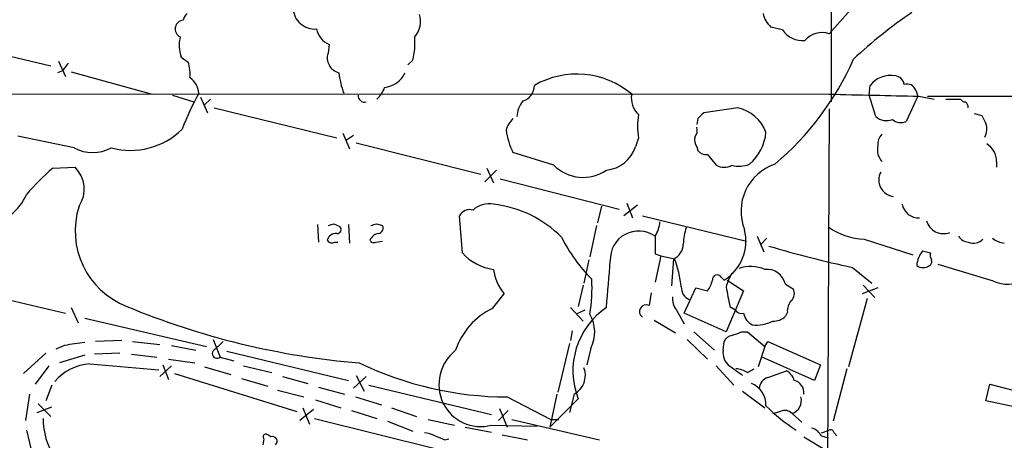
# Model space of a CAD drawing. Extents: x 8 to 1022, y 4 to 821.
# Drawn here: x 201 to 287, y 630 to 666 of the extents above; entities that cross this region are included whole.
import ezdxf

# ---------------------------------------------------------------- set-up
doc = ezdxf.new("R2010")
doc.units = 0
doc.header["$MEASUREMENT"] = 0
doc.layers.add('MAIN', color=5, linetype='CONTINUOUS')

msp = doc.modelspace()

# ---------------------------------------------------------------- linework, layer by layer
at = {"layer": 'MAIN'}
for p, q in [((271.6953, 818.9807), (271.6107, 659.2993)), ((274.828, 669.036), (271.4413, 665.226)), ((267.3773, 665.5647), (266.3613, 665.8187)), ((193.294, 664.8873), (203.708, 662.432)), ((227.9227, 664.2947), (227.838, 663.5327)), ((215.0533, 663.194), (215.646, 662.7707)), ((204.3853, 662.8553), (204.978, 661.5007)), ((235.204, 662.94), (234.7807, 662.5167)), ((204.724, 662.0087), (204.3007, 661.8393)), ((205.486, 661.924), (212.5133, 659.9767)), ((274.9127, 659.892), (274.9973, 660.7387)), ((30.48, 660.0613), (271.4413, 659.9767)), ((214.2913, 659.892), (216.154, 659.2993)), ((275.5053, 658.0293), (274.9127, 659.892)), ((279.146, 659.8073), (278.13, 657.606)), ((278.9767, 660.3153), (279.146, 659.8073)), ((279.2307, 659.8073), (280.5853, 659.5533)), ((279.9927, 659.8073), (322.072, 659.7227)), ((216.7467, 659.7227), (217.3393, 658.368)), ((217.5933, 659.5533), (217.0853, 659.0453)), ((281.6013, 659.5533), (282.8713, 659.5533)), ((217.932, 658.7913), (228.6, 656.1667)), ((263.4827, 658.7913), (260.5193, 658.368)), ((271.4413, 658.7067), (271.272, 620.8607)), ((284.0567, 658.2833), (284.734, 658.114)), ((260.0113, 657.86), (259.9267, 657.352)), ((205.74, 655.32), (200.8293, 656.336)), ((229.108, 656.59), (229.7007, 655.2353)), ((229.4467, 655.9973), (230.0393, 656.4207)), ((230.2933, 655.7433), (241.1307, 653.034)), ((254.8467, 656.1667), (254.5927, 655.4047)), ((247.4807, 653.796), (243.9247, 654.8967)), ((259.9267, 655.4047), (260.0113, 655.066)), ((260.858, 654.7273), (261.62, 653.796)), ((286.004, 654.1347), (286.004, 653.6267)), ((203.8773, 653.542), (205.8247, 653.6267)), ((242.4853, 653.3727), (241.4693, 652.3567)), ((241.6387, 653.542), (242.2313, 652.272)), ((242.824, 652.6107), (253.1533, 649.986)), ((253.8307, 650.494), (254.3387, 649.224)), ((251.6293, 650.24), (251.2907, 648.8007)), ((254.762, 650.3247), (253.5767, 649.3933)), ((226.9067, 648.6313), (226.9913, 647.1073)), ((228.346, 648.716), (228.854, 648.462)), ((229.616, 648.6313), (229.7007, 647.0227)), ((232.0713, 648.716), (232.5793, 648.5467)), ((239.522, 646.176), (239.268, 649.3933)), ((255.1853, 649.3933), (264.2447, 647.192)), ((251.206, 648.5467), (250.6133, 645.8373)), ((228.4307, 647.1073), (228.6847, 647.1073)), ((231.9867, 647.1073), (232.5793, 647.192)), ((265.176, 647.6153), (265.7687, 646.2607)), ((266.0227, 647.446), (265.43, 646.8533)), ((274.4893, 647.3613), (278.7227, 646.0067)), ((256.286, 646.0913), (256.794, 645.922)), ((279.5693, 646.3453), (280.2467, 646.176)), ((250.5287, 645.5833), (250.1053, 643.5513)), ((256.794, 645.922), (256.286, 643.636)), ((256.794, 645.922), (257.9793, 645.668)), ((257.8947, 645.668), (257.7253, 643.2973)), ((273.4733, 644.906), (275.1667, 643.5513)), ((285.75, 643.7207), (280.924, 645.16)), ((262.0433, 644.0593), (262.2973, 643.8053)), ((262.5513, 643.8053), (263.9907, 642.874)), ((194.1407, 643.4667), (204.978, 640.9267)), ((242.1467, 641.35), (243.1627, 642.62)), ((250.0207, 643.382), (249.5973, 641.5193)), ((255.9473, 642.7047), (255.778, 641.604)), ((258.826, 640.9267), (259.842, 643.128)), ((259.842, 643.128), (260.858, 642.874)), ((263.9907, 642.874), (262.4667, 639.318)), ((267.6313, 643.4667), (268.3087, 643.0433)), ((275.6747, 643.128), (274.32, 642.62)), ((274.4047, 643.382), (275.4207, 642.2813)), ((274.7433, 642.1967), (273.1347, 636.27)), ((205.486, 641.4347), (206.0787, 640.08)), ((248.92, 641.4347), (250.0207, 640.2493)), ((250.19, 641.1807), (249.428, 640.842)), ((258.1487, 641.1807), (258.826, 639.9953)), ((262.4667, 639.318), (258.826, 640.9267)), ((262.8053, 641.5193), (263.2287, 641.2653)), ((267.8007, 641.0113), (267.6313, 640.6727)), ((206.6713, 640.5033), (217.2547, 638.048)), ((256.2013, 640.334), (258.064, 639.2333)), ((249.0893, 639.4027), (248.92, 638.556)), ((259.6727, 639.318), (261.4507, 637.7093)), ((263.8213, 639.318), (264.3293, 639.318)), ((264.3293, 639.318), (265.8533, 638.048)), ((209.8887, 638.556), (207.6027, 638.4713)), ((210.82, 638.4713), (213.1907, 638.2173)), ((217.8473, 638.6407), (218.44, 637.1167)), ((259.08, 638.6407), (260.858, 636.9473)), ((262.2127, 637.7093), (262.2973, 638.4713)), ((265.8533, 638.048), (266.1073, 638.4713)), ((266.1073, 638.4713), (270.6793, 636.4393)), ((204.8933, 638.1327), (204.1313, 637.794)), ((214.2067, 638.1327), (216.3233, 637.7093)), ((219.0327, 637.6247), (229.616, 635.0847)), ((248.8353, 638.302), (247.8193, 634.0687)), ((250.698, 637.8787), (250.3593, 636.4393)), ((265.8533, 638.048), (265.2607, 636.27)), ((203.2847, 637.4553), (201.3373, 635.6773)), ((206.6713, 637.286), (204.47, 636.6087)), ((209.7193, 637.4553), (207.518, 637.3707)), ((210.7353, 637.3707), (212.9367, 637.1167)), ((213.9527, 636.9473), (216.2387, 636.6087)), ((218.44, 637.1167), (219.6253, 636.778)), ((270.1713, 635.0847), (265.5993, 637.1167)), ((203.5387, 636.3547), (202.3533, 634.746)), ((207.0947, 636.524), (213.106, 636.016)), ((213.1907, 635.4233), (214.2067, 636.3547)), ((213.4447, 636.4393), (213.9527, 635.1693)), ((217.0853, 636.27), (219.3713, 635.5927)), ((220.472, 636.3547), (222.9273, 635.762)), ((261.62, 636.3547), (263.144, 634.6613)), ((264.3293, 635.762), (264.922, 636.1007)), ((266.1073, 635.3387), (267.716, 635.9313)), ((270.6793, 636.4393), (270.1713, 635.0847)), ((272.9653, 636.1007), (271.78, 631.5287)), ((214.4607, 635.6773), (225.1287, 632.3753)), ((220.3027, 635.254), (222.5887, 634.5767)), ((223.8587, 635.4233), (226.06, 634.8307)), ((231.14, 635.4233), (230.0393, 634.4073)), ((230.2933, 635.508), (230.9707, 634.1533)), ((203.7927, 634.6613), (203.2847, 633.3067)), ((223.4353, 634.238), (225.7213, 633.6453)), ((226.9913, 634.492), (229.2773, 633.8993)), ((231.394, 634.6613), (242.062, 632.1213)), ((263.906, 634.1533), (265.8533, 632.714)), ((285.0727, 633.3067), (285.4113, 634.746)), ((285.4113, 634.746), (287.782, 634.1533)), ((201.8453, 633.8993), (201.5067, 631.6133)), ((226.7373, 633.3913), (228.9387, 632.714)), ((230.2087, 633.6453), (232.4947, 632.968)), ((243.4167, 633.6453), (247.2267, 631.698)), ((247.7347, 633.8993), (247.142, 631.0207)), ((249.5973, 633.476), (247.142, 631.0207)), ((249.2587, 633.8993), (248.8353, 632.2907)), ((287.528, 632.7987), (285.0727, 633.3067)), ((202.5227, 632.2907), (203.7927, 632.7987)), ((202.6073, 633.0527), (203.708, 631.952)), ((226.568, 632.5447), (225.3827, 631.6133)), ((225.6367, 632.714), (226.2293, 631.2747)), ((229.87, 632.46), (232.0713, 631.7827)), ((233.3413, 632.714), (235.5427, 631.952)), ((243.5013, 632.46), (242.6547, 631.6133)), ((242.7393, 632.6293), (243.4167, 631.0207)), ((267.208, 632.3753), (266.6153, 632.206)), ((226.6527, 631.7827), (237.49, 629.0733)), ((233.0027, 631.5287), (235.204, 630.682)), ((236.5587, 631.698), (238.8447, 631.19)), ((243.84, 631.698), (251.46, 629.92)), ((247.2267, 631.698), (247.904, 631.698)), ((268.224, 632.206), (269.0707, 631.444)), ((201.5913, 630.7667), (202.0993, 628.5653)), ((239.776, 631.0207), (242.062, 630.5973)), ((242.062, 631.19), (246.0413, 631.1053)), ((270.764, 630.5127), (271.4413, 630.7667)), ((222.25, 630.0047), (222.1653, 629.4967)), ((222.8427, 630.174), (222.5887, 630.3433)), ((237.998, 629.92), (238.3367, 630.0047)), ((242.9933, 630.3433), (245.1947, 629.92)), ((269.24, 630.174), (271.3567, 628.904)), ((270.764, 630.2587), (271.3567, 630.0893)), ((271.8647, 630.5127), (272.1187, 630.2587))]:
    msp.add_line(p, q, dxfattribs=at)
for centre, radius, start, end in [((216.4786, 666.0869), 1.2971, 135.006247, 165.517013), ((226.6856, 667.5436), 1.8992, 183.510845, 274.118503), ((233.8324, 666.3267), 2.0517, 318.679309, 16.787779), ((267.7203, 667.3814), 2.071, 190.49984, 228.98819), ((303.8424, 630.3761), 44.5317, 124.470871, 132.848585), ((215.2834, 665.6585), 0.7552, 94.609918, 245.372699), ((217.8662, 664.2189), 2.9938, 165.430414, 200.019569), ((228.7267, 666.0725), 1.9511, 192.526897, 245.665408), ((229.1972, 664.4635), 6.197, 345.768217, 4.706746), ((269.1728, 666.8173), 2.1893, 214.900898, 273.978588), ((270.8063, 663.418), 1.9163, 70.647868, 140.639277), ((228.8665, 663.1069), 1.1132, 157.510398, 212.019569), ((374.2869, 535.3595), 211.6403, 143.014163, 143.243367), ((213.0235, 661.755), 2.8123, 353.076638, 21.171495), ((229.0797, 663.0949), 1.2934, 206.553165, 256.114173), ((250.4606, 673.204), 25.241, 310.043865, 336.21634), ((237.0707, 662.8767), 8.366, 187.123148, 199.665618), ((232.5174, 662.7727), 2.2155, 275.992627, 335.083252), ((249.4775, 654.3231), 7.4012, 49.806873, 119.907156), ((276.8255, 659.2702), 2.345, 80.842555, 141.22686), ((277.0717, 660.6963), 0.898, 8.130102, 81.869898), ((214.7452, 659.9224), 1.8374, 4.335565, 54.380035), ((244.4009, 660.7201), 1.3865, 285.494691, 0.768636), ((278.2077, 660.0472), 0.8145, 19.220322, 107.654085), ((239.8704, 647.4621), 26.4822, 151.591116, 159.055099), ((231.002, 659.825), 0.5434, 172.918138, 284.708686), ((230.8849, 661.0781), 1.932, 307.885388, 344.730836), ((256.1585, 659.6238), 1.9369, 169.502275, 227.370531), ((317.6855, 2607.2205), 1947.7928, 268.6395646, 268.8687499), ((246.704, 657.8867), 2.4449, 142.234365, 176.656246), ((283.3373, 659.8501), 0.5525, 212.493463, 265.577431), ((282.9981, 658.8335), 0.5522, 355.61721, 57.512892), ((260.898, 657.1827), 6.136, 170.469059, 189.530941), ((387.2652, 531.1141), 179.6053, 134.885409, 135.114591), ((262.7955, 655.5117), 3.3508, 20.308884, 78.16559), ((454.1982, 742.4353), 189.2834, 206.45383, 206.683054), ((245.4655, 656.2802), 2.2067, 134.283978, 165.197365), ((276.4357, 659.0965), 1.4159, 228.917623, 291.06947), ((277.6643, 658.5795), 1.0792, 228.177748, 295.56538), ((283.763, 656.9346), 1.4026, 330.8474, 20.975337), ((210.6506, 661.4919), 6.4, 254.65804, 314.520151), ((249.6625, 657.707), 6.3891, 187.762945, 206.095013), ((258.9949, 656.8441), 0.9658, 322.133342, 15.242111), ((261.9488, 656.962), 3.9995, 309.609128, 355.880702), ((277.0503, 655.5953), 1.3797, 138.732034, 184.40635), ((260.6888, 655.9974), 0.9655, 164.753209, 217.872902), ((277.1984, 655.1506), 1.5609, 167.467609, 220.604082), ((284.247, 654.1558), 1.7571, 359.311962, 58.796893), ((207.3487, 658.1565), 3.2609, 240.440581, 299.557891), ((251.7375, 656.3702), 3.014, 276.002837, 341.31678), ((260.7613, 655.7131), 0.9906, 220.787625, 275.602387), ((250.0218, 656.3392), 3.5951, 225.023665, 304.39599), ((262.2974, 655.0664), 1.4397, 241.932663, 298.063825), ((263.6096, 656.1245), 2.4135, 254.748213, 291.61582), ((268.0784, 649.7994), 4.3078, 108.661653, 201.679894), ((218.1558, 636.9775), 21.8691, 130.761142, 139.238858), ((203.9302, 651.727), 2.6829, 326.340733, 45.078525), ((277.1994, 652.5196), 1.443, 151.717532, 263.230083), ((197.0991, 653.2907), 4.9315, 230.635796, 335.632295), ((241.8607, 648.3408), 2.1014, 79.842449, 132.046998), ((241.1167, 640.5739), 9.8984, 44.654136, 83.53452), ((279.2166, 650.6694), 1.4488, 190.341986, 273.906412), ((212.8716, 648.0842), 7.0462, 162.184512, 248.699603), ((240.1782, 648.9064), 1.0322, 74.543335, 151.856008), ((185.7645, 775.6388), 133.8752, 288.316987, 288.546157), ((189.4898, 775.6388), 133.8752, 288.316987, 288.546157), ((253.9564, 649.0973), 2.7611, 327.537084, 355.596361), ((281.3818, 649.3775), 1.5291, 195.455916, 291.411738), ((228.5349, 647.0612), 0.8107, 85.394236, 164.585591), ((228.6461, 648.2003), 0.3342, 262.071139, 51.53563), ((232.3825, 646.9007), 0.9789, 98.328758, 157.411652), ((232.1559, 648.335), 0.4734, 280.320003, 26.565051), ((254.8516, 645.6132), 2.4629, 54.380381, 182.664568), ((264.1941, 646.7178), 5.4572, 162.296486, 177.687485), ((260.1544, 647.2311), 4.0408, 302.026726, 13.990505), ((274.828, 653.4573), 6.1054, 236.309672, 266.819858), ((228.1767, 647.5307), 0.4937, 210.959776, 300.959776), ((231.8174, 647.446), 0.3787, 206.558284, 296.558284), ((260.6801, 653.7919), 14.0002, 206.5656, 225.013022), ((637.2857, 646.8533), 381.0005, 179.885409, 180.114592), ((257.4038, 646.9124), 1.3377, 291.528605, 1.096518), ((283.6335, 648.2083), 1.1042, 212.481141, 265.595723), ((284.0002, 648.1519), 1.138, 246.624896, 315.993345), ((286.8083, 648.7585), 1.7404, 228.94879, 265.815404), ((242.8657, 649.2004), 4.5086, 222.129562, 261.911054), ((294.7425, 743.2102), 100.5788, 253.509162, 257.791604), ((281.3147, 644.9105), 2.2594, 140.578205, 175.817181), ((281.1779, 646.0065), 0.9465, 169.683783, 206.559637), ((-42.6463, 668.0342), 295.897, 354.842465, 355.632127), ((248.4568, 642.0701), 10.1795, 6.444739, 20.698142), ((279.9927, 645.4139), 0.3786, 296.565051, 26.578587), ((286.9683, 646.4347), 2.9749, 245.824945, 350.076031), ((246.2638, 645.2478), 4.0647, 187.223449, 220.277166), ((266.8624, 642.0303), 4.5519, 148.65761, 164.944367), ((264.5988, 641.7658), 3.2249, 67.107484, 108.654063), ((266.0266, 643.0997), 1.6461, 12.882176, 96.043074), ((279.6117, 645.8408), 0.9428, 234.283594, 305.711472), ((236.9809, 643.1284), 13.8228, 350.479074, 3.158447), ((258.9757, 644.2914), 2.3563, 323.019707, 348.094435), ((261.6905, 643.8477), 0.4114, 30.954202, 185.915695), ((259.761, 643.1856), 1.1893, 178.694326, 244.516564), ((685.9856, 727.0159), 431.7305, 191.192736, 191.421919), ((267.5989, 642.6395), 0.8166, 311.435426, 29.635229), ((259.6578, 642.253), 1.8513, 176.500503, 215.395925), ((269.1763, 641.1173), 1.3797, 138.732034, 184.40635), ((236.1412, 703.8074), 67.4311, 247.47753, 265.241432), ((244.8956, 635.6787), 6.3024, 115.859639, 161.204253), ((255.8285, 635.9117), 6.6903, 124.358471, 201.349922), ((255.524, 641.0713), 0.5902, 64.507437, 234.976961), ((263.8467, 641.6293), 0.7172, 210.497947, 281.582544), ((265.4556, 641.2317), 1.4964, 191.76126, 241.982696), ((247.9736, 639.2837), 3.0653, 332.719395, 30.554723), ((265.1187, 642.8265), 2.9387, 262.84548, 298.717516), ((266.6383, 641.6119), 1.3668, 265.484912, 316.594926), ((178.7265, 850.7899), 227.9506, 291.690314, 291.919506), ((269.2812, 193.7671), 449.0062, 98.015504, 98.24469), ((387.7052, 468.7828), 239.4973, 134.885425, 135.114575), ((263.0533, 638.1689), 0.8142, 95.539741, 158.198591), ((218.1661, 637.4164), 0.4061, 111.586564, 312.424624), ((241.3009, 634.7199), 3.8159, 128.42625, 204.503106), ((263.6786, 637.4865), 1.4827, 171.357839, 229.757061), ((207.391, 632.1215), 4.4125, 93.850352, 139.280821), ((243.5296, 663.5618), 29.9167, 244.281623, 269.783776), ((248.3542, 635.534), 1.8683, 298.956305, 20.402062), ((51.6417, 339.6111), 364.1581, 54.345894, 54.575081), ((263.2707, 634.2798), 1.8214, 54.465248, 88.659808), ((267.1375, 634.7742), 1.2937, 13.888001, 63.43693), ((266.4404, 634.2888), 1.1015, 107.602583, 173.824094), ((268.1546, 634.0191), 1.092, 353.701527, 77.373876), ((263.9002, 632.9422), 2.0386, 358.3444, 67.87501), ((267.8054, 633.349), 1.2172, 290.114207, 14.088759), ((241.1285, 634.7357), 3.6665, 205.845223, 284.749926), ((277.3434, 644.341), 16.1667, 225.131066, 237.102703), ((267.5997, 631.5924), 0.8754, 44.504766, 116.579686), ((208.9692, 631.7553), 5.9386, 179.735641, 247.235563), ((269.607, 629.6802), 1.2936, 26.565051, 76.120598), ((271.5683, 630.4984), 0.2968, 2.762128, 115.330568), ((222.4193, 630.174), 0.2395, 44.983084, 225), ((222.9997, 629.8012), 0.4045, 311.171268, 112.837777), ((236.1048, 628.2558), 2.2598, 62.413275, 87.077961), ((322.2444, 841.7511), 227.969, 248.082814, 248.312011)]:
    msp.add_arc(centre, radius, start, end, dxfattribs=at)

doc.saveas('drawing.dxf')
